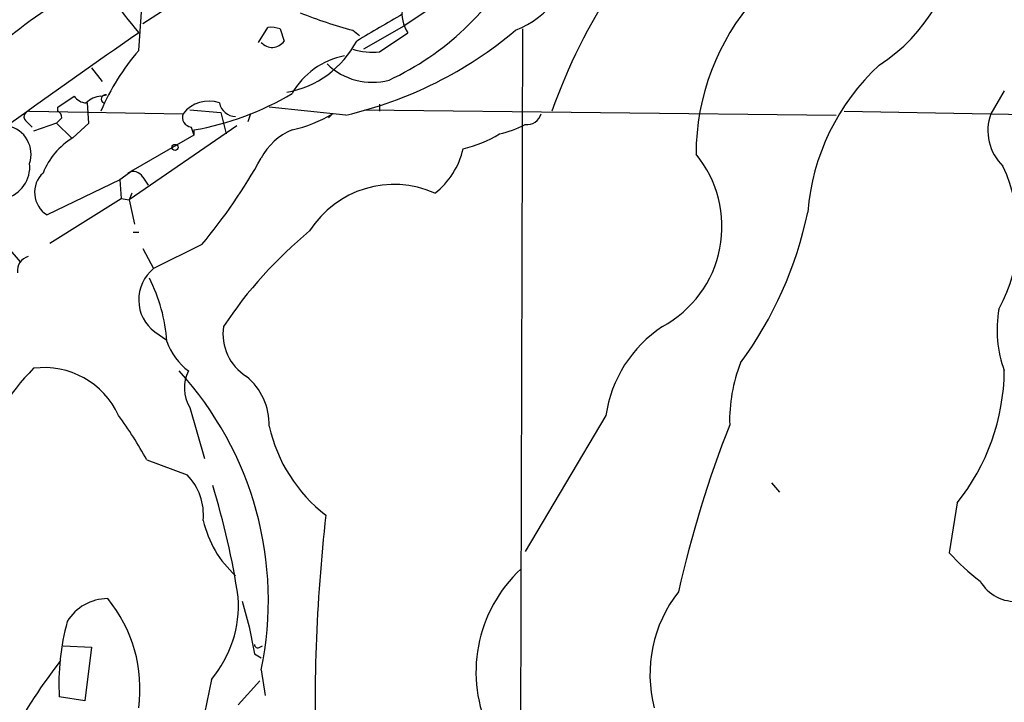
# Model space of a CAD drawing. Extents: x -24699 to 24365, y -119179 to 25643.
# Drawn here: x 493 to 555, y 25058 to 25101 of the extents above; entities that cross this region are included whole.
import ezdxf

# ---------------------------------------------------------------- set-up
doc = ezdxf.new("R2010")
doc.units = 0
doc.header["$MEASUREMENT"] = 0
doc.layers.add('MAIN', color=5, linetype='CONTINUOUS')

msp = doc.modelspace()

# ---------------------------------------------------------------- linework, layer by layer
at = {"layer": 'MAIN'}
for p, q in [((500.2953, 25098.9113), (500.5493, 25102.3827)), ((519.2607, 25101.9593), (516.9747, 25100.4353)), ((500.5493, 25100.6047), (501.7347, 25101.3667)), ((507.8307, 25099.4193), (508.4233, 25100.3507)), ((509.1853, 25100.266), (509.4393, 25099.504)), ((513.7573, 25100.1813), (514.1807, 25099.8427)), ((516.9747, 25100.4353), (514.4347, 25098.996)), ((515.4507, 25098.8267), (517.2287, 25100.012)), ((524.4253, 25100.266), (524.0867, 24979.1927)), ((497.332, 25097.8107), (498.0093, 25096.964)), ((554.736, 25096.3713), (553.8893, 25094.932)), ((495.2153, 25095.3553), (496.2313, 25096.0327)), ((497.9247, 25096.0327), (498.2633, 25096.1173)), ((493.4373, 25095.1013), (503.0893, 25094.932)), ((495.2153, 25095.1013), (495.2153, 25095.3553)), ((497.1627, 25094.3393), (497.078, 25095.6093)), ((503.5127, 25095.186), (505.46, 25095.0167)), ((513.334, 25094.8473), (508.508, 25095.3553)), ((514.5193, 25095.186), (544.1527, 25094.8473)), ((515.4507, 25095.5247), (515.4507, 25095.1013)), ((544.6607, 25095.1013), (558.546, 25094.8473)), ((493.268, 25094.424), (493.6067, 25094.0853)), ((505.46, 25095.0167), (505.7987, 25093.662)), ((507.3227, 25094.932), (507.1533, 25094.424)), ((512.4873, 25094.932), (512.2333, 25094.678)), ((495.1307, 25094.3393), (493.6913, 25093.8313)), ((495.1307, 25094.3393), (496.062, 25093.408)), ((496.1467, 25093.408), (497.1627, 25094.3393)), ((506.476, 25094.17), (499.7027, 25089.5133)), ((503.5973, 25094.0853), (503.7667, 25093.5773)), ((503.7667, 25093.916), (503.7667, 25093.5773)), ((503.7667, 25093.5773), (499.9567, 25091.376)), ((499.9567, 25091.376), (499.11, 25090.7833)), ((499.11, 25090.7833), (494.538, 25088.582)), ((499.11, 25090.7833), (499.1947, 25089.598)), ((500.5493, 25090.9527), (500.888, 25090.4447)), ((494.7073, 25086.804), (499.1947, 25089.598)), ((499.1947, 25089.598), (499.7027, 25089.5133)), ((499.872, 25089.9367), (499.7027, 25089.5133)), ((499.7027, 25089.5133), (500.0413, 25087.9893)), ((491.236, 25087.4813), (492.8447, 25085.6187)), ((499.9567, 25087.4813), (500.2953, 25087.4813)), ((500.5493, 25086.4653), (501.2267, 25085.1953)), ((504.2747, 25086.7193), (501.2267, 25085.1953)), ((501.3113, 25081.216), (502.0733, 25080.708)), ((503.5127, 25076.4747), (504.444, 25073.2573)), ((529.6747, 25075.9667), (524.5947, 25067.4153)), ((500.8033, 25073.1727), (503.3433, 25072.2413)), ((540.0887, 25071.7333), (540.5967, 25071.1407)), ((551.7727, 25070.4633), (551.2647, 25067.3307)), ((506.8147, 25064.2827), (507.238, 25062.674)), ((495.554, 25061.4887), (497.332, 25061.404)), ((497.332, 25061.404), (496.9087, 25058.0173)), ((507.5767, 25060.9807), (508, 25060.7267)), ((507.9153, 25061.404), (508.0847, 25061.4887)), ((508, 25059.9647), (508.254, 25058.356)), ((504.8673, 25059.372), (504.19, 25055.9853)), ((506.5607, 25057.7633), (507.9153, 25059.2873)), ((496.9087, 25058.0173), (495.3, 25058.2713))]:
    msp.add_line(p, q, dxfattribs=at)
msp.add_circle((502.5813, 25092.8154), 0.1893, dxfattribs=at)
for centre, radius, start, end in [((560.5795, 25083.0085), 36.3613, 132.65872, 160.574947), ((540.7455, 25107.3901), 11.2232, 303.023589, 356.044997), ((521.5943, 25106.0907), 6.381, 292.167732, 350.995584), ((555.616, 25144.8726), 71.224, 214.365602, 219.039249), ((508.5647, 25113.1581), 17.7607, 294.902533, 332.065832), ((514.2261, 25072.3931), 35.1487, 118.09993, 128.872229), ((550.2358, 25092.3617), 14.8885, 138.571123, 179.883396), ((521.0508, 25127.5642), 28.3376, 248.043489, 255.085397), ((519.0339, 25101.2321), 2.1789, 169.7262, 214.054005), ((938.7798, 24380.6686), 834.9567, 120.350172, 120.5793525), ((838.7443, 24611.5878), 594.2272, 124.7196633, 125.6686916), ((508.6347, 25098.7825), 1.5824, 69.637627, 97.677432), ((507.5337, 25119.7828), 25.6012, 283.094828, 310.035469), ((508.6871, 25100.014), 0.9088, 220.876901, 325.862291), ((508.5241, 25102.3918), 6.2007, 280.073765, 332.243095), ((511.286, 25089.4304), 14.5149, 139.217982, 157.002309), ((514.9849, 25102.7212), 3.9223, 251.760915, 276.820438), ((514.1311, 25093.8595), 4.7949, 100.597047, 150.755636), ((514.9849, 25100.964), 4.0558, 225.630323, 285.126882), ((556.44, 25087.6175), 14.111, 132.747029, 175.391368), ((497.074, 25096.6519), 1.0457, 216.307741, 265.57398), ((498.0126, 25094.6031), 1.4323, 93.518443, 135.370558), ((498.2104, 25095.8527), 0.2698, 78.694232, 244.441701), ((504.6919, 25093.7196), 2.0095, 70.117744, 142.891742), ((500.6642, 25111.8022), 18.1533, 279.840484, 300.755306), ((493.4438, 25094.7399), 0.3615, 91.030389, 240.903834), ((494.9191, 25094.6357), 0.5518, 4.396316, 57.536771), ((506.3932, 25095.7979), 1.0352, 190.496919, 269.89484), ((410.6375, 25179.1461), 119.7134, 314.893869, 315.123086), ((503.6873, 25094.7151), 0.6361, 160.063835, 261.86735), ((508.0853, 25102.2539), 8.5433, 282.588602, 301.014709), ((524.7217, 25095.1649), 0.919, 262.056815, 345.319586), ((556.8061, 25093.8662), 3.1054, 159.927674, 226.062023), ((491.6974, 25092.3775), 1.8334, 341.617427, 77.868793), ((511.3801, 25090.3914), 3.8047, 112.122441, 152.673232), ((521.4642, 25100.2719), 6.7828, 282.965302, 297.486093), ((498.4484, 25089.5716), 4.4739, 120.962219, 158.563162), ((518.8389, 25100.5703), 8.0575, 283.354649, 300.976683), ((515.9828, 25093.7698), 4.8303, 307.480792, 347.577336), ((477.3128, 25109.2452), 35.1335, 320.122204, 330.861635), ((529.8351, 25087.8432), 7.1467, 298.367706, 39.530269), ((491.3834, 25091.5931), 2.0642, 284.874383, 5.732964), ((545.6711, 25087.3932), 9.9295, 331.500203, 25.257634), ((495.3952, 25089.9896), 1.6481, 132.395763, 238.659429), ((499.9567, 25090.6142), 0.6825, 29.735509, 119.754253), ((516.3559, 25084.1981), 6.2862, 65.907487, 147.604585), ((518.5347, 25093.7081), 24.3499, 323.629985, 348.25444), ((528.5413, 25066.3493), 27.4984, 129.505791, 146.430017), ((493.5727, 25085.0768), 0.9076, 104.028588, 188.58633), ((502.8165, 25083.2386), 2.5211, 129.093528, 233.343722), ((491.4961, 25079.8398), 10.6062, 4.236415, 26.683913), ((561.7389, 25081.3317), 7.46, 169.780062, 200.159883), ((508.7597, 25081.096), 3.1638, 171.66373, 237.691315), ((537.7387, 25074.7605), 8.1537, 123.564557, 171.492862), ((505.8557, 25081.9504), 4.0085, 199.334028, 232.725017), ((503.0104, 25069.5455), 13.2255, 134.799657, 191.50645), ((494.3492, 25073.832), 5.1403, 24.53731, 97.353414), ((547.4866, 25075.6373), 10.0261, 158.764851, 181.50485), ((487.0979, 25064.3289), 21.3528, 348.206504, 42.522018), ((505.5153, 25077.6935), 2.3443, 152.920134, 211.325062), ((504.5565, 25075.3708), 3.9523, 358.818438, 50.533728), ((541.2092, 25078.9138), 13.5277, 321.341184, 359.351539), ((480.1325, 25061.9813), 23.5059, 28.431605, 36.510705), ((517.9438, 25077.3685), 9.6622, 192.426669, 232.516228), ((603.8395, 25049.2911), 71.3164, 158.547171, 167.377759), ((500.6501, 25069.6721), 3.7221, 355.231756, 43.650167), ((457.9883, 25057.1152), 49.1361, 8.687181, 17.10098), ((621.4345, 25057.5093), 110.0479, 173.639254, 182.248717), ((510.9052, 25070.864), 6.7159, 192.91737, 227.768836), ((562.0105, 25077.1444), 14.5527, 222.404176, 232.800248), ((530.3425, 25059.8349), 8.8323, 132.806851, 205.839753), ((555.4376, 25066.847), 2.5746, 210.180187, 275.118671), ((540.7653, 25059.7108), 8.3165, 141.611223, 194.745737), ((498.3513, 25061.4852), 2.9668, 90.063731, 149.011072), ((491.4455, 25058.7866), 8.9298, 352.325052, 39.378297), ((499.3191, 25064.0511), 7.2579, 319.857237, 3.83634), ((509.7787, 25059.1179), 14.5034, 164.422409, 183.346394), ((930.7032, 25146.4965), 431.6816, 191.196632, 191.425831), ((507.7883, 25061.5733), 0.2116, 180, 306.875312), ((521.2568, 25040.3249), 32.8438, 141.974018, 161.830234)]:
    msp.add_arc(centre, radius, start, end, dxfattribs=at)

doc.saveas('drawing.dxf')
